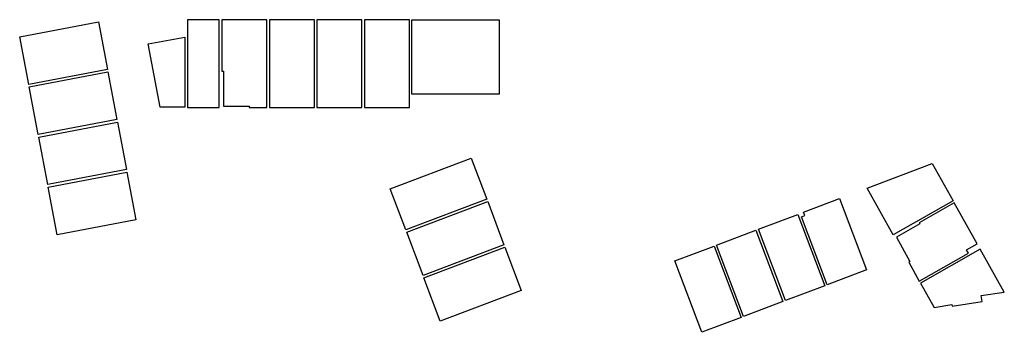
# Model space of a CAD drawing. Units: inches. Extents: x 10.9 to 96.2, y -29.2 to -2.1.
import ezdxf

# ---------------------------------------------------------------- set-up
doc = ezdxf.new("R2010")
doc.units = ezdxf.units.IN
doc.header["$MEASUREMENT"] = 0
doc.layers.add('ARRAN', color=251, linetype='CONTINUOUS')

msp = doc.modelspace()

# ---------------------------------------------------------------- linework, layer by layer
at = {"layer": 'ARRAN'}
for points in [[(17.726, -2.331), (18.508, -6.451), (11.68, -7.748), (10.898, -3.627)], [(25.448, -2.147), (25.448, -9.747), (28.198, -9.747), (28.198, -2.147)], [(28.418, -2.147), (28.418, -6.587), (28.548, -6.587), (28.548, -9.617), (30.798, -9.617), (30.798, -9.747), (32.318, -9.747), (32.318, -2.147)], [(32.538, -2.147), (32.538, -9.747), (36.438, -9.747), (36.438, -2.147)], [(36.658, -2.147), (36.658, -9.747), (40.558, -9.747), (40.558, -2.147)], [(40.778, -2.147), (40.778, -9.747), (44.678, -9.747), (44.678, -2.147)], [(44.878, -2.147), (52.448, -2.147), (52.448, -8.597), (44.878, -8.597)], [(22.039, -4.247), (25.199, -3.647), (25.198, -9.727), (23.08, -9.727)], [(18.549, -6.667), (19.331, -10.787), (12.503, -12.083), (11.721, -7.964)], [(19.372, -11.003), (20.155, -15.123), (13.326, -16.419), (12.544, -12.299)], [(43.02, -16.786), (50.036, -14.133), (51.379, -17.687), (44.364, -20.34)], [(20.196, -15.339), (20.978, -19.458), (14.15, -20.755), (13.368, -16.635)], [(91.79, -17.834), (86.607, -20.756), (84.336, -16.728), (89.967, -14.599)], [(44.442, -20.546), (51.457, -17.893), (52.872, -21.634), (45.856, -24.287)], [(80.88, -25.091), (78.651, -19.198), (78.932, -19.092), (78.826, -18.811), (81.953, -17.629), (84.287, -23.803)], [(93.877, -21.537), (91.888, -18.009), (88.862, -19.714), (88.926, -19.828), (86.882, -20.98), (88.06, -23.071), (87.947, -23.134), (88.865, -24.763), (93.134, -22.358), (92.962, -22.053)], [(77.266, -26.457), (74.932, -20.284), (78.34, -18.996), (80.674, -25.169)], [(73.625, -27.834), (71.291, -21.661), (74.698, -20.372), (77.032, -26.546)], [(45.934, -24.493), (52.95, -21.84), (54.364, -25.581), (47.349, -28.234)], [(70.011, -29.201), (67.677, -23.027), (71.085, -21.739), (73.419, -27.912)], [(94.147, -22.016), (88.964, -24.938), (90.151, -27.044), (91.682, -26.809), (91.702, -26.938), (94.314, -26.538), (94.235, -26.024), (96.234, -25.718)]]:
    msp.add_lwpolyline(points, close=True, dxfattribs=at)

doc.saveas('drawing.dxf')
